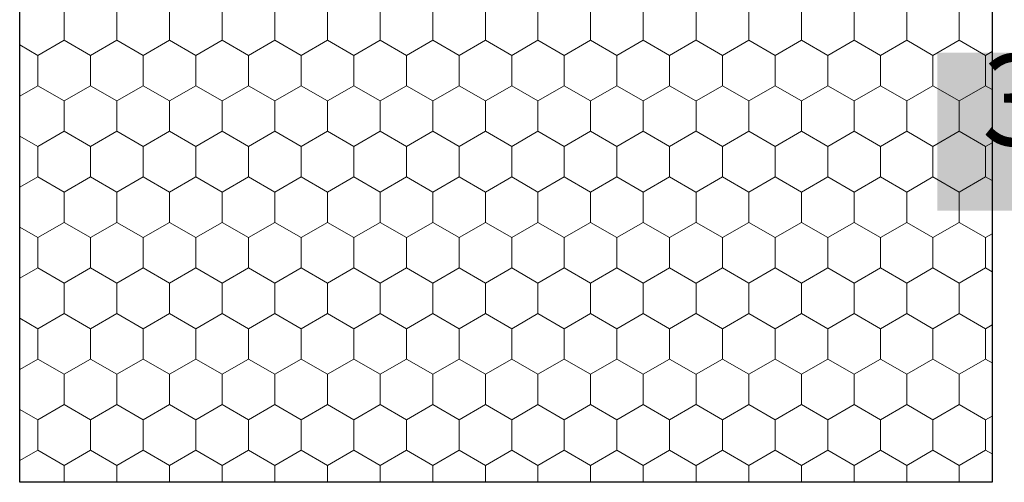
# Model space of a CAD drawing. Units: metres. Extents: x 34 to 1807, y 2444 to 3279.
# Drawn here: x 365 to 527, y 2660 to 2736 of the extents above; entities that cross this region are included whole.
import ezdxf

# ---------------------------------------------------------------- set-up
doc = ezdxf.new("R2010")
doc.units = ezdxf.units.M
doc.header["$LTSCALE"] = 100
doc.header["$MEASUREMENT"] = 0
for name, color, linetype in [('02 Foamglas', 7, 'Continuous'), ('04 Legende', 7, 'Continuous'), ('06 Spezielles', 7, 'Continuous')]:
    doc.layers.add(name, color=color, linetype=linetype)
doc.styles.add('ERSTELLTER_STIL_1', font='arial.ttf')

# ---------------------------------------------------------------- blocks, each defined once
blk = doc.blocks.new('*X2')
at = {"layer": '06 Spezielles', "color": 30, "linetype": 'Continuous', "lineweight": 0}
for p, q in [((372.5, 2732.5), (372.5, 2737.5)), ((381.2, 2732.5), (381.2, 2737.5)), ((389.86, 2732.5), (389.86, 2737.5)), ((398.52, 2732.5), (398.52, 2737.5)), ((407.18, 2732.5), (407.18, 2737.5)), ((415.84, 2732.5), (415.84, 2737.5)), ((424.5, 2732.5), (424.5, 2737.5)), ((433.16, 2732.5), (433.16, 2737.5)), ((441.82, 2732.5), (441.82, 2737.5)), ((450.48, 2732.5), (450.48, 2737.5)), ((459.14, 2732.5), (459.14, 2737.5)), ((467.8, 2732.5), (467.8, 2737.5)), ((476.5, 2732.5), (476.5, 2737.5)), ((485.16, 2732.5), (485.16, 2737.5)), ((493.82, 2732.5), (493.82, 2737.5)), ((502.48, 2732.5), (502.48, 2737.5)), ((511.14, 2732.5), (511.14, 2737.5)), ((519.8, 2732.5), (519.8, 2737.5)), ((368.17, 2730), (365.2, 2731.71)), ((368.17, 2730), (372.5, 2732.5)), ((376.83, 2730), (372.5, 2732.5)), ((376.83, 2730), (381.16, 2732.5)), ((381.2, 2732.5), (385.53, 2730)), ((385.53, 2730), (389.86, 2732.5)), ((394.19, 2730), (389.86, 2732.5)), ((394.19, 2730), (398.52, 2732.5)), ((402.85, 2730), (398.52, 2732.5)), ((402.85, 2730), (407.18, 2732.5)), ((411.51, 2730), (407.18, 2732.5)), ((411.51, 2730), (415.84, 2732.5)), ((420.17, 2730), (415.84, 2732.5)), ((420.17, 2730), (424.5, 2732.5)), ((428.83, 2730), (424.5, 2732.5)), ((428.83, 2730), (433.16, 2732.5)), ((437.49, 2730), (433.16, 2732.5)), ((437.49, 2730), (441.82, 2732.5)), ((446.15, 2730), (441.82, 2732.5)), ((446.15, 2730), (450.48, 2732.5)), ((454.81, 2730), (450.48, 2732.5)), ((454.81, 2730), (459.14, 2732.5)), ((463.47, 2730), (459.14, 2732.5)), ((463.47, 2730), (467.8, 2732.5)), ((472.13, 2730), (467.8, 2732.5)), ((472.13, 2730), (476.46, 2732.5)), ((476.5, 2732.5), (480.83, 2730)), ((480.83, 2730), (485.16, 2732.5)), ((489.49, 2730), (485.16, 2732.5)), ((489.49, 2730), (493.82, 2732.5)), ((498.15, 2730), (493.82, 2732.5)), ((498.15, 2730), (502.48, 2732.5)), ((506.81, 2730), (502.48, 2732.5)), ((506.81, 2730), (511.14, 2732.5)), ((515.47, 2730), (511.14, 2732.5)), ((515.47, 2730), (519.8, 2732.5)), ((524.13, 2730), (519.8, 2732.5)), ((368.17, 2725), (368.17, 2730)), ((376.83, 2725), (376.83, 2730)), ((385.53, 2725), (385.53, 2730)), ((394.19, 2725), (394.19, 2730)), ((402.85, 2725), (402.85, 2730)), ((411.51, 2725), (411.51, 2730)), ((420.17, 2725), (420.17, 2730)), ((428.83, 2725), (428.83, 2730)), ((437.49, 2725), (437.49, 2730)), ((446.15, 2725), (446.15, 2730)), ((454.81, 2725), (454.81, 2730)), ((463.47, 2725), (463.47, 2730)), ((472.13, 2725), (472.13, 2730)), ((480.83, 2725), (480.83, 2730)), ((489.49, 2725), (489.49, 2730)), ((498.15, 2725), (498.15, 2730)), ((506.81, 2725), (506.81, 2730)), ((515.47, 2725), (515.47, 2730)), ((524.13, 2730), (525.2, 2730.62)), ((524.13, 2725), (524.13, 2730)), ((365.2, 2723.29), (368.17, 2725)), ((372.5, 2722.5), (368.17, 2725)), ((372.5, 2722.5), (376.83, 2725)), ((381.16, 2722.5), (376.83, 2725)), ((381.2, 2722.5), (385.53, 2725)), ((389.86, 2722.5), (385.53, 2725)), ((389.86, 2722.5), (394.19, 2725)), ((398.52, 2722.5), (394.19, 2725)), ((398.52, 2722.5), (402.85, 2725)), ((407.18, 2722.5), (402.85, 2725)), ((407.18, 2722.5), (411.51, 2725)), ((415.84, 2722.5), (411.51, 2725)), ((415.84, 2722.5), (420.17, 2725)), ((424.5, 2722.5), (420.17, 2725)), ((424.5, 2722.5), (428.83, 2725)), ((433.16, 2722.5), (428.83, 2725)), ((433.16, 2722.5), (437.49, 2725)), ((441.82, 2722.5), (437.49, 2725)), ((441.82, 2722.5), (446.15, 2725)), ((450.48, 2722.5), (446.15, 2725)), ((450.48, 2722.5), (454.81, 2725)), ((459.14, 2722.5), (454.81, 2725)), ((459.14, 2722.5), (463.47, 2725)), ((467.8, 2722.5), (463.47, 2725)), ((467.8, 2722.5), (472.13, 2725)), ((476.46, 2722.5), (472.13, 2725)), ((476.5, 2722.5), (480.83, 2725)), ((485.16, 2722.5), (480.83, 2725)), ((485.16, 2722.5), (489.49, 2725)), ((493.82, 2722.5), (489.49, 2725)), ((493.82, 2722.5), (498.15, 2725)), ((502.48, 2722.5), (498.15, 2725)), ((502.48, 2722.5), (506.81, 2725)), ((511.14, 2722.5), (506.81, 2725)), ((511.14, 2722.5), (515.47, 2725)), ((519.8, 2722.5), (515.47, 2725)), ((519.8, 2722.5), (524.13, 2725)), ((525.2, 2724.38), (524.13, 2725)), ((372.5, 2717.5), (372.5, 2722.5)), ((381.2, 2717.5), (381.2, 2722.5)), ((389.86, 2717.5), (389.86, 2722.5)), ((398.52, 2717.5), (398.52, 2722.5)), ((407.18, 2717.5), (407.18, 2722.5)), ((415.84, 2717.5), (415.84, 2722.5)), ((424.5, 2717.5), (424.5, 2722.5)), ((433.16, 2717.5), (433.16, 2722.5)), ((441.82, 2717.5), (441.82, 2722.5)), ((450.48, 2717.5), (450.48, 2722.5)), ((459.14, 2717.5), (459.14, 2722.5)), ((467.8, 2717.5), (467.8, 2722.5)), ((476.5, 2717.5), (476.5, 2722.5)), ((485.16, 2717.5), (485.16, 2722.5)), ((493.82, 2717.5), (493.82, 2722.5)), ((502.48, 2717.5), (502.48, 2722.5)), ((511.14, 2717.5), (511.14, 2722.5)), ((519.8, 2717.5), (519.8, 2722.5)), ((368.17, 2715), (372.5, 2717.5)), ((376.83, 2715), (372.5, 2717.5)), ((376.83, 2715), (381.16, 2717.5)), ((381.2, 2717.5), (385.53, 2715)), ((385.53, 2715), (389.86, 2717.5)), ((394.19, 2715), (389.86, 2717.5)), ((394.19, 2715), (398.52, 2717.5)), ((402.85, 2715), (398.52, 2717.5)), ((402.85, 2715), (407.18, 2717.5)), ((411.51, 2715), (407.18, 2717.5)), ((411.51, 2715), (415.84, 2717.5)), ((420.17, 2715), (415.84, 2717.5)), ((420.17, 2715), (424.5, 2717.5)), ((428.83, 2715), (424.5, 2717.5)), ((428.83, 2715), (433.16, 2717.5)), ((437.49, 2715), (433.16, 2717.5)), ((437.49, 2715), (441.82, 2717.5)), ((446.15, 2715), (441.82, 2717.5)), ((446.15, 2715), (450.48, 2717.5)), ((454.81, 2715), (450.48, 2717.5)), ((454.81, 2715), (459.14, 2717.5)), ((463.47, 2715), (459.14, 2717.5)), ((463.47, 2715), (467.8, 2717.5)), ((472.13, 2715), (467.8, 2717.5)), ((472.13, 2715), (476.46, 2717.5)), ((476.5, 2717.5), (480.83, 2715)), ((480.83, 2715), (485.16, 2717.5)), ((489.49, 2715), (485.16, 2717.5)), ((489.49, 2715), (493.82, 2717.5)), ((498.15, 2715), (493.82, 2717.5)), ((498.15, 2715), (502.48, 2717.5)), ((506.81, 2715), (502.48, 2717.5)), ((506.81, 2715), (511.14, 2717.5)), ((515.47, 2715), (511.14, 2717.5)), ((515.47, 2715), (519.8, 2717.5)), ((524.13, 2715), (519.8, 2717.5)), ((368.17, 2715), (365.2, 2716.71)), ((524.13, 2715), (525.2, 2715.62)), ((368.17, 2710), (368.17, 2715)), ((376.83, 2710), (376.83, 2715)), ((385.53, 2710), (385.53, 2715)), ((394.19, 2710), (394.19, 2715)), ((402.85, 2710), (402.85, 2715)), ((411.51, 2710), (411.51, 2715)), ((420.17, 2710), (420.17, 2715)), ((428.83, 2710), (428.83, 2715)), ((437.49, 2710), (437.49, 2715)), ((446.15, 2710), (446.15, 2715)), ((454.81, 2710), (454.81, 2715)), ((463.47, 2710), (463.47, 2715)), ((472.13, 2710), (472.13, 2715)), ((480.83, 2710), (480.83, 2715)), ((489.49, 2710), (489.49, 2715)), ((498.15, 2710), (498.15, 2715)), ((506.81, 2710), (506.81, 2715)), ((515.47, 2710), (515.47, 2715)), ((524.13, 2710), (524.13, 2715)), ((365.2, 2708.29), (368.17, 2710)), ((372.5, 2707.5), (368.17, 2710)), ((372.5, 2707.5), (376.83, 2710)), ((381.16, 2707.5), (376.83, 2710)), ((381.2, 2707.5), (385.53, 2710)), ((389.86, 2707.5), (385.53, 2710)), ((389.86, 2707.5), (394.19, 2710)), ((398.52, 2707.5), (394.19, 2710)), ((398.52, 2707.5), (402.85, 2710)), ((407.18, 2707.5), (402.85, 2710)), ((407.18, 2707.5), (411.51, 2710)), ((415.84, 2707.5), (411.51, 2710)), ((415.84, 2707.5), (420.17, 2710)), ((424.5, 2707.5), (420.17, 2710)), ((424.5, 2707.5), (428.83, 2710)), ((433.16, 2707.5), (428.83, 2710)), ((433.16, 2707.5), (437.49, 2710)), ((441.82, 2707.5), (437.49, 2710)), ((441.82, 2707.5), (446.15, 2710)), ((450.48, 2707.5), (446.15, 2710)), ((450.48, 2707.5), (454.81, 2710)), ((459.14, 2707.5), (454.81, 2710)), ((459.14, 2707.5), (463.47, 2710)), ((467.8, 2707.5), (463.47, 2710)), ((467.8, 2707.5), (472.13, 2710)), ((476.46, 2707.5), (472.13, 2710)), ((476.5, 2707.5), (480.83, 2710)), ((485.16, 2707.5), (480.83, 2710)), ((485.16, 2707.5), (489.49, 2710)), ((493.82, 2707.5), (489.49, 2710)), ((493.82, 2707.5), (498.15, 2710)), ((502.48, 2707.5), (498.15, 2710)), ((502.48, 2707.5), (506.81, 2710)), ((511.14, 2707.5), (506.81, 2710)), ((511.14, 2707.5), (515.47, 2710)), ((519.8, 2707.5), (515.47, 2710)), ((519.8, 2707.5), (524.13, 2710)), ((525.2, 2709.38), (524.13, 2710)), ((372.5, 2702.5), (372.5, 2707.5)), ((381.2, 2702.5), (381.2, 2707.5)), ((389.86, 2702.5), (389.86, 2707.5)), ((398.52, 2702.5), (398.52, 2707.5)), ((407.18, 2702.5), (407.18, 2707.5)), ((415.84, 2702.5), (415.84, 2707.5)), ((424.5, 2702.5), (424.5, 2707.5)), ((433.16, 2702.5), (433.16, 2707.5)), ((441.82, 2702.5), (441.82, 2707.5)), ((450.48, 2702.5), (450.48, 2707.5)), ((459.14, 2702.5), (459.14, 2707.5)), ((467.8, 2702.5), (467.8, 2707.5)), ((476.5, 2702.5), (476.5, 2707.5)), ((485.16, 2702.5), (485.16, 2707.5)), ((493.82, 2702.5), (493.82, 2707.5)), ((502.48, 2702.5), (502.48, 2707.5)), ((511.14, 2702.5), (511.14, 2707.5)), ((519.8, 2702.5), (519.8, 2707.5)), ((368.17, 2700), (372.5, 2702.5)), ((376.83, 2700), (372.5, 2702.5)), ((376.83, 2700), (381.16, 2702.5)), ((381.2, 2702.5), (385.53, 2700)), ((385.53, 2700), (389.86, 2702.5)), ((394.19, 2700), (389.86, 2702.5)), ((394.19, 2700), (398.52, 2702.5)), ((402.85, 2700), (398.52, 2702.5)), ((402.85, 2700), (407.18, 2702.5)), ((411.51, 2700), (407.18, 2702.5)), ((411.51, 2700), (415.84, 2702.5)), ((420.17, 2700), (415.84, 2702.5)), ((420.17, 2700), (424.5, 2702.5)), ((428.83, 2700), (424.5, 2702.5)), ((428.83, 2700), (433.16, 2702.5)), ((437.49, 2700), (433.16, 2702.5)), ((437.49, 2700), (441.82, 2702.5)), ((446.15, 2700), (441.82, 2702.5)), ((446.15, 2700), (450.48, 2702.5)), ((454.81, 2700), (450.48, 2702.5)), ((454.81, 2700), (459.14, 2702.5)), ((463.47, 2700), (459.14, 2702.5)), ((463.47, 2700), (467.8, 2702.5)), ((472.13, 2700), (467.8, 2702.5)), ((472.13, 2700), (476.46, 2702.5)), ((476.5, 2702.5), (480.83, 2700)), ((480.83, 2700), (485.16, 2702.5)), ((489.49, 2700), (485.16, 2702.5)), ((489.49, 2700), (493.82, 2702.5)), ((498.15, 2700), (493.82, 2702.5)), ((498.15, 2700), (502.48, 2702.5)), ((506.81, 2700), (502.48, 2702.5)), ((506.81, 2700), (511.14, 2702.5)), ((515.47, 2700), (511.14, 2702.5)), ((515.47, 2700), (519.8, 2702.5)), ((524.13, 2700), (519.8, 2702.5)), ((368.17, 2700), (365.2, 2701.71)), ((524.13, 2700), (525.2, 2700.62)), ((368.17, 2695), (368.17, 2700)), ((376.83, 2695), (376.83, 2700)), ((385.53, 2695), (385.53, 2700)), ((394.19, 2695), (394.19, 2700)), ((402.85, 2695), (402.85, 2700)), ((411.51, 2695), (411.51, 2700)), ((420.17, 2695), (420.17, 2700)), ((428.83, 2695), (428.83, 2700)), ((437.49, 2695), (437.49, 2700)), ((446.15, 2695), (446.15, 2700)), ((454.81, 2695), (454.81, 2700)), ((463.47, 2695), (463.47, 2700)), ((472.13, 2695), (472.13, 2700)), ((480.83, 2695), (480.83, 2700)), ((489.49, 2695), (489.49, 2700)), ((498.15, 2695), (498.15, 2700)), ((506.81, 2695), (506.81, 2700)), ((515.47, 2695), (515.47, 2700)), ((524.13, 2695), (524.13, 2700)), ((365.2, 2693.29), (368.17, 2695)), ((372.5, 2692.5), (368.17, 2695)), ((372.5, 2692.5), (376.83, 2695)), ((381.16, 2692.5), (376.83, 2695)), ((381.2, 2692.5), (385.53, 2695)), ((389.86, 2692.5), (385.53, 2695)), ((389.86, 2692.5), (394.19, 2695)), ((398.52, 2692.5), (394.19, 2695)), ((398.52, 2692.5), (402.85, 2695)), ((407.18, 2692.5), (402.85, 2695)), ((407.18, 2692.5), (411.51, 2695)), ((415.84, 2692.5), (411.51, 2695)), ((415.84, 2692.5), (420.17, 2695)), ((424.5, 2692.5), (420.17, 2695)), ((424.5, 2692.5), (428.83, 2695)), ((433.16, 2692.5), (428.83, 2695)), ((433.16, 2692.5), (437.49, 2695)), ((441.82, 2692.5), (437.49, 2695)), ((441.82, 2692.5), (446.15, 2695)), ((450.48, 2692.5), (446.15, 2695)), ((450.48, 2692.5), (454.81, 2695)), ((459.14, 2692.5), (454.81, 2695)), ((459.14, 2692.5), (463.47, 2695)), ((467.8, 2692.5), (463.47, 2695)), ((467.8, 2692.5), (472.13, 2695)), ((476.46, 2692.5), (472.13, 2695)), ((476.5, 2692.5), (480.83, 2695)), ((485.16, 2692.5), (480.83, 2695)), ((485.16, 2692.5), (489.49, 2695)), ((493.82, 2692.5), (489.49, 2695)), ((493.82, 2692.5), (498.15, 2695)), ((502.48, 2692.5), (498.15, 2695)), ((502.48, 2692.5), (506.81, 2695)), ((511.14, 2692.5), (506.81, 2695)), ((511.14, 2692.5), (515.47, 2695)), ((519.8, 2692.5), (515.47, 2695)), ((519.8, 2692.5), (524.13, 2695)), ((525.2, 2694.38), (524.13, 2695)), ((372.5, 2687.5), (372.5, 2692.5)), ((381.2, 2687.5), (381.2, 2692.5)), ((389.86, 2687.5), (389.86, 2692.5)), ((398.52, 2687.5), (398.52, 2692.5)), ((407.18, 2687.5), (407.18, 2692.5)), ((415.84, 2687.5), (415.84, 2692.5)), ((424.5, 2687.5), (424.5, 2692.5)), ((433.16, 2687.5), (433.16, 2692.5)), ((441.82, 2687.5), (441.82, 2692.5)), ((450.48, 2687.5), (450.48, 2692.5)), ((459.14, 2687.5), (459.14, 2692.5)), ((467.8, 2687.5), (467.8, 2692.5)), ((476.5, 2687.5), (476.5, 2692.5)), ((485.16, 2687.5), (485.16, 2692.5)), ((493.82, 2687.5), (493.82, 2692.5)), ((502.48, 2687.5), (502.48, 2692.5)), ((511.14, 2687.5), (511.14, 2692.5)), ((519.8, 2687.5), (519.8, 2692.5)), ((368.17, 2685), (365.2, 2686.71)), ((368.17, 2685), (372.5, 2687.5)), ((376.83, 2685), (372.5, 2687.5)), ((376.83, 2685), (381.16, 2687.5)), ((381.2, 2687.5), (385.53, 2685)), ((385.53, 2685), (389.86, 2687.5)), ((394.19, 2685), (389.86, 2687.5)), ((394.19, 2685), (398.52, 2687.5)), ((402.85, 2685), (398.52, 2687.5)), ((402.85, 2685), (407.18, 2687.5)), ((411.51, 2685), (407.18, 2687.5)), ((411.51, 2685), (415.84, 2687.5)), ((420.17, 2685), (415.84, 2687.5)), ((420.17, 2685), (424.5, 2687.5)), ((428.83, 2685), (424.5, 2687.5)), ((428.83, 2685), (433.16, 2687.5)), ((437.49, 2685), (433.16, 2687.5)), ((437.49, 2685), (441.82, 2687.5)), ((446.15, 2685), (441.82, 2687.5)), ((446.15, 2685), (450.48, 2687.5)), ((454.81, 2685), (450.48, 2687.5)), ((454.81, 2685), (459.14, 2687.5)), ((463.47, 2685), (459.14, 2687.5)), ((463.47, 2685), (467.8, 2687.5)), ((472.13, 2685), (467.8, 2687.5)), ((472.13, 2685), (476.46, 2687.5)), ((476.5, 2687.5), (480.83, 2685)), ((480.83, 2685), (485.16, 2687.5)), ((489.49, 2685), (485.16, 2687.5)), ((489.49, 2685), (493.82, 2687.5)), ((498.15, 2685), (493.82, 2687.5)), ((498.15, 2685), (502.48, 2687.5)), ((506.81, 2685), (502.48, 2687.5)), ((506.81, 2685), (511.14, 2687.5)), ((515.47, 2685), (511.14, 2687.5)), ((515.47, 2685), (519.8, 2687.5)), ((524.13, 2685), (519.8, 2687.5)), ((368.17, 2680), (368.17, 2685)), ((376.83, 2680), (376.83, 2685)), ((385.53, 2680), (385.53, 2685)), ((394.19, 2680), (394.19, 2685)), ((402.85, 2680), (402.85, 2685)), ((411.51, 2680), (411.51, 2685)), ((420.17, 2680), (420.17, 2685)), ((428.83, 2680), (428.83, 2685)), ((437.49, 2680), (437.49, 2685)), ((446.15, 2680), (446.15, 2685)), ((454.81, 2680), (454.81, 2685)), ((463.47, 2680), (463.47, 2685)), ((472.13, 2680), (472.13, 2685)), ((480.83, 2680), (480.83, 2685)), ((489.49, 2680), (489.49, 2685)), ((498.15, 2680), (498.15, 2685)), ((506.81, 2680), (506.81, 2685)), ((515.47, 2680), (515.47, 2685)), ((524.13, 2685), (525.2, 2685.62)), ((524.13, 2680), (524.13, 2685)), ((365.2, 2678.29), (368.17, 2680)), ((372.5, 2677.5), (368.17, 2680)), ((372.5, 2677.5), (376.83, 2680)), ((381.16, 2677.5), (376.83, 2680)), ((381.2, 2677.5), (385.53, 2680)), ((389.86, 2677.5), (385.53, 2680)), ((389.86, 2677.5), (394.19, 2680)), ((398.52, 2677.5), (394.19, 2680)), ((398.52, 2677.5), (402.85, 2680)), ((407.18, 2677.5), (402.85, 2680)), ((407.18, 2677.5), (411.51, 2680)), ((415.84, 2677.5), (411.51, 2680)), ((415.84, 2677.5), (420.17, 2680)), ((424.5, 2677.5), (420.17, 2680)), ((424.5, 2677.5), (428.83, 2680)), ((433.16, 2677.5), (428.83, 2680)), ((433.16, 2677.5), (437.49, 2680)), ((441.82, 2677.5), (437.49, 2680)), ((441.82, 2677.5), (446.15, 2680)), ((450.48, 2677.5), (446.15, 2680)), ((450.48, 2677.5), (454.81, 2680)), ((459.14, 2677.5), (454.81, 2680)), ((459.14, 2677.5), (463.47, 2680)), ((467.8, 2677.5), (463.47, 2680)), ((467.8, 2677.5), (472.13, 2680)), ((476.46, 2677.5), (472.13, 2680)), ((476.5, 2677.5), (480.83, 2680)), ((485.16, 2677.5), (480.83, 2680)), ((485.16, 2677.5), (489.49, 2680)), ((493.82, 2677.5), (489.49, 2680)), ((493.82, 2677.5), (498.15, 2680)), ((502.48, 2677.5), (498.15, 2680)), ((502.48, 2677.5), (506.81, 2680)), ((511.14, 2677.5), (506.81, 2680)), ((511.14, 2677.5), (515.47, 2680)), ((519.8, 2677.5), (515.47, 2680)), ((519.8, 2677.5), (524.13, 2680)), ((525.2, 2679.38), (524.13, 2680)), ((372.5, 2672.5), (372.5, 2677.5)), ((381.2, 2672.5), (381.2, 2677.5)), ((389.86, 2672.5), (389.86, 2677.5)), ((398.52, 2672.5), (398.52, 2677.5)), ((407.18, 2672.5), (407.18, 2677.5)), ((415.84, 2672.5), (415.84, 2677.5)), ((424.5, 2672.5), (424.5, 2677.5)), ((433.16, 2672.5), (433.16, 2677.5)), ((441.82, 2672.5), (441.82, 2677.5)), ((450.48, 2672.5), (450.48, 2677.5)), ((459.14, 2672.5), (459.14, 2677.5)), ((467.8, 2672.5), (467.8, 2677.5)), ((476.5, 2672.5), (476.5, 2677.5)), ((485.16, 2672.5), (485.16, 2677.5)), ((493.82, 2672.5), (493.82, 2677.5)), ((502.48, 2672.5), (502.48, 2677.5)), ((511.14, 2672.5), (511.14, 2677.5)), ((519.8, 2672.5), (519.8, 2677.5)), ((368.17, 2670), (365.2, 2671.71)), ((368.17, 2670), (372.5, 2672.5)), ((376.83, 2670), (372.5, 2672.5)), ((376.83, 2670), (381.16, 2672.5)), ((381.2, 2672.5), (385.53, 2670)), ((385.53, 2670), (389.86, 2672.5)), ((394.19, 2670), (389.86, 2672.5)), ((394.19, 2670), (398.52, 2672.5)), ((402.85, 2670), (398.52, 2672.5)), ((402.85, 2670), (407.18, 2672.5)), ((411.51, 2670), (407.18, 2672.5)), ((411.51, 2670), (415.84, 2672.5)), ((420.17, 2670), (415.84, 2672.5)), ((420.17, 2670), (424.5, 2672.5)), ((428.83, 2670), (424.5, 2672.5)), ((428.83, 2670), (433.16, 2672.5)), ((437.49, 2670), (433.16, 2672.5)), ((437.49, 2670), (441.82, 2672.5)), ((446.15, 2670), (441.82, 2672.5)), ((446.15, 2670), (450.48, 2672.5)), ((454.81, 2670), (450.48, 2672.5)), ((454.81, 2670), (459.14, 2672.5)), ((463.47, 2670), (459.14, 2672.5)), ((463.47, 2670), (467.8, 2672.5)), ((472.13, 2670), (467.8, 2672.5)), ((472.13, 2670), (476.46, 2672.5)), ((476.5, 2672.5), (480.83, 2670)), ((480.83, 2670), (485.16, 2672.5)), ((489.49, 2670), (485.16, 2672.5)), ((489.49, 2670), (493.82, 2672.5)), ((498.15, 2670), (493.82, 2672.5)), ((498.15, 2670), (502.48, 2672.5)), ((506.81, 2670), (502.48, 2672.5)), ((506.81, 2670), (511.14, 2672.5)), ((515.47, 2670), (511.14, 2672.5)), ((515.47, 2670), (519.8, 2672.5)), ((524.13, 2670), (519.8, 2672.5)), ((368.17, 2665), (368.17, 2670)), ((376.83, 2665), (376.83, 2670)), ((385.53, 2665), (385.53, 2670)), ((394.19, 2665), (394.19, 2670)), ((402.85, 2665), (402.85, 2670)), ((411.51, 2665), (411.51, 2670)), ((420.17, 2665), (420.17, 2670)), ((428.83, 2665), (428.83, 2670)), ((437.49, 2665), (437.49, 2670)), ((446.15, 2665), (446.15, 2670)), ((454.81, 2665), (454.81, 2670)), ((463.47, 2665), (463.47, 2670)), ((472.13, 2665), (472.13, 2670)), ((480.83, 2665), (480.83, 2670)), ((489.49, 2665), (489.49, 2670)), ((498.15, 2665), (498.15, 2670)), ((506.81, 2665), (506.81, 2670)), ((515.47, 2665), (515.47, 2670)), ((524.13, 2670), (525.2, 2670.62)), ((524.13, 2665), (524.13, 2670)), ((365.2, 2663.29), (368.17, 2665)), ((372.5, 2662.5), (368.17, 2665)), ((372.5, 2662.5), (376.83, 2665)), ((381.16, 2662.5), (376.83, 2665)), ((381.2, 2662.5), (385.53, 2665)), ((389.86, 2662.5), (385.53, 2665)), ((389.86, 2662.5), (394.19, 2665)), ((398.52, 2662.5), (394.19, 2665)), ((398.52, 2662.5), (402.85, 2665)), ((407.18, 2662.5), (402.85, 2665)), ((407.18, 2662.5), (411.51, 2665)), ((415.84, 2662.5), (411.51, 2665)), ((415.84, 2662.5), (420.17, 2665)), ((424.5, 2662.5), (420.17, 2665)), ((424.5, 2662.5), (428.83, 2665)), ((433.16, 2662.5), (428.83, 2665)), ((433.16, 2662.5), (437.49, 2665)), ((441.82, 2662.5), (437.49, 2665)), ((441.82, 2662.5), (446.15, 2665)), ((450.48, 2662.5), (446.15, 2665)), ((450.48, 2662.5), (454.81, 2665)), ((459.14, 2662.5), (454.81, 2665)), ((459.14, 2662.5), (463.47, 2665)), ((467.8, 2662.5), (463.47, 2665)), ((467.8, 2662.5), (472.13, 2665)), ((476.46, 2662.5), (472.13, 2665)), ((476.5, 2662.5), (480.83, 2665)), ((485.16, 2662.5), (480.83, 2665)), ((485.16, 2662.5), (489.49, 2665)), ((493.82, 2662.5), (489.49, 2665)), ((493.82, 2662.5), (498.15, 2665)), ((502.48, 2662.5), (498.15, 2665)), ((502.48, 2662.5), (506.81, 2665)), ((511.14, 2662.5), (506.81, 2665)), ((511.14, 2662.5), (515.47, 2665)), ((519.8, 2662.5), (515.47, 2665)), ((519.8, 2662.5), (524.13, 2665)), ((525.2, 2664.38), (524.13, 2665)), ((372.5, 2659.71), (372.5, 2662.5)), ((381.2, 2659.71), (381.2, 2662.5)), ((389.86, 2659.71), (389.86, 2662.5)), ((398.52, 2659.71), (398.52, 2662.5)), ((407.18, 2659.71), (407.18, 2662.5)), ((415.84, 2659.71), (415.84, 2662.5)), ((424.5, 2659.71), (424.5, 2662.5)), ((433.16, 2659.71), (433.16, 2662.5)), ((441.82, 2659.71), (441.82, 2662.5)), ((450.48, 2659.71), (450.48, 2662.5)), ((459.14, 2659.71), (459.14, 2662.5)), ((467.8, 2659.71), (467.8, 2662.5)), ((476.5, 2659.71), (476.5, 2662.5)), ((485.16, 2659.71), (485.16, 2662.5)), ((493.82, 2659.71), (493.82, 2662.5)), ((502.48, 2659.71), (502.48, 2662.5)), ((511.14, 2659.71), (511.14, 2662.5)), ((519.8, 2659.71), (519.8, 2662.5))]:
    blk.add_line(p, q, dxfattribs=at)
blk = doc.blocks.new('3')
at = {"layer": '04 Legende', "linetype": 'Continuous', "lineweight": 0}
blk.add_hatch(color=18, dxfattribs=at).paths.add_polyline_path([(0, 0), (26, 0), (26, 26), (0, 26)], flags=0)
at = {"color": 255, "linetype": 'Continuous', "lineweight": 20, "insert": (13, 6.04), "char_height": 15, "attachment_point": 8, "style": 'ERSTELLTER_STIL_1'}
blk.add_mtext('{3}', dxfattribs=at)

msp = doc.modelspace()

# ---------------------------------------------------------------- linework, layer by layer
at = {"layer": '02 Foamglas', "color": 30, "linetype": 'Continuous', "lineweight": 25}
for p, q in [((365.2, 2659.71), (365.2, 3109.71)), ((525.2, 3109.71), (525.2, 2659.71)), ((525.2, 2659.71), (365.2, 2659.71))]:
    msp.add_line(p, q, dxfattribs=at)
at = {"layer": '06 Spezielles', "color": 18, "linetype": 'Continuous', "lineweight": 0}
for p, q in [((365.2, 3109.71), (365.2, 2659.71)), ((525.2, 2659.71), (525.2, 3109.71)), ((365.2, 2659.71), (525.2, 2659.71))]:
    msp.add_line(p, q, dxfattribs=at)

# ---------------------------------------------------------------- block references
at = {"layer": '04 Legende', "color": 3, "linetype": 'Continuous', "lineweight": 0}
msp.add_blockref('3', (516.2, 2704.43), dxfattribs=at)
at = {"layer": '06 Spezielles', "color": 30, "linetype": 'Continuous', "lineweight": 0}
msp.add_blockref('*X2', (0, 0), dxfattribs=at)

doc.saveas('drawing.dxf')
